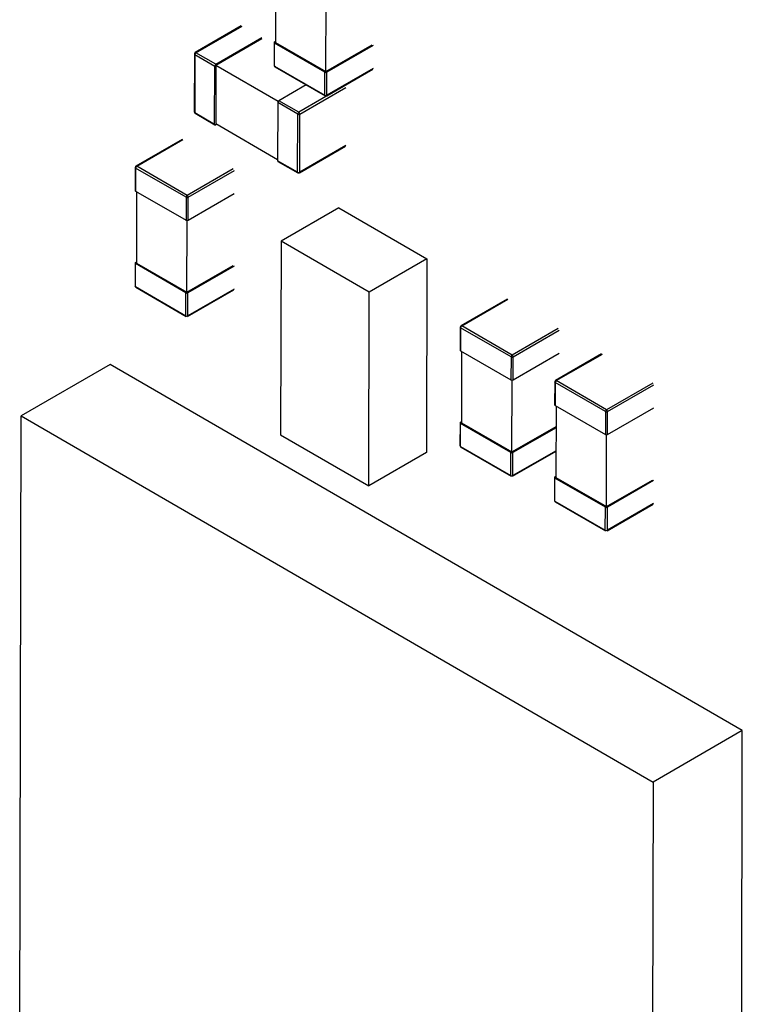
# Model space of a CAD drawing. Units: millimetres. Extents: x 0 to 381, y 0 to 216.
# Drawn here: x 56 to 57, y 121 to 123 of the extents above; entities that cross this region are included whole.
import ezdxf

# ---------------------------------------------------------------- set-up
doc = ezdxf.new("R2010")
doc.units = ezdxf.units.MM

msp = doc.modelspace()

# ---------------------------------------------------------------- linework, layer by layer
at = {"color": 7, "linetype": 'Continuous', "lineweight": 30}
for p, q in [((56.1647, 123.3135), (56.1644, 123.1531)), ((56.2776, 123.0875), (56.2779, 123.2487)), ((56.0875, 123.19), (55.9838, 123.1301)), ((56.0303, 123.104), (56.134, 123.1639)), ((56.134, 123.1611), (56.0303, 123.1013)), ((56.1621, 123.1544), (56.1644, 123.1558)), ((56.1611, 123.1531), (56.161, 123.1014)), ((56.162, 123.1), (56.1621, 123.1517)), ((56.2752, 123.0861), (56.1621, 123.1517)), ((56.1644, 123.1531), (56.2776, 123.0875)), ((56.2776, 123.0875), (56.3813, 123.1473)), ((56.3836, 123.146), (56.2799, 123.0861)), ((55.9822, 123.1272), (55.9819, 122.9967)), ((55.9831, 123.1259), (55.9829, 122.9954)), ((55.9831, 123.1259), (56.0279, 123.0999)), ((56.0303, 123.104), (55.9855, 123.13)), ((56.0277, 122.9694), (56.0279, 123.0999)), ((56.0303, 123.1013), (56.03, 122.9708)), ((56.17, 123.0203), (56.0303, 123.1013)), ((56.162, 123.1), (56.2751, 123.0345)), ((56.1627, 123.0985), (56.2758, 123.0329)), ((56.2792, 123.0329), (56.3829, 123.0928)), ((56.2751, 123.0345), (56.2752, 123.0861)), ((56.2798, 123.0345), (56.2799, 123.0861)), ((56.2333, 123.0576), (56.1717, 123.022)), ((56.1693, 123.0179), (56.1691, 122.8874)), ((56.2141, 122.992), (56.1693, 123.0179)), ((56.2165, 122.9961), (56.1717, 123.022)), ((55.9829, 122.9954), (56.0277, 122.9694)), ((55.9836, 122.9938), (56.0284, 122.9679)), ((56.2139, 122.8615), (56.2141, 122.992)), ((56.2186, 122.8615), (56.2188, 122.992)), ((56.03, 122.9708), (56.1691, 122.8902)), ((56.0324, 122.9694), (56.03, 122.9681)), ((55.9547, 122.935), (55.851, 122.8751)), ((56.2179, 122.8599), (56.3216, 122.9198)), ((55.8493, 122.8722), (55.8492, 122.8206)), ((55.8503, 122.8709), (55.8502, 122.8192)), ((55.9634, 122.8053), (55.8503, 122.8709)), ((55.9658, 122.8094), (55.8527, 122.875)), ((56.2139, 122.8615), (56.1691, 122.8874)), ((56.1698, 122.8859), (56.2146, 122.8599)), ((55.8502, 122.8192), (55.9634, 122.7536)), ((55.8526, 122.8179), (55.8523, 122.6574)), ((55.9634, 122.8053), (55.9634, 122.7536)), ((55.9681, 122.7536), (56.0718, 122.8135)), ((55.9681, 122.7536), (55.9682, 122.8053)), ((56.3063, 122.7813), (56.1767, 122.7064)), ((56.3063, 122.7813), (56.5039, 122.6667)), ((55.9654, 122.5919), (55.9657, 122.7531)), ((56.1767, 122.7064), (56.1759, 122.2713)), ((56.3743, 122.5919), (56.1767, 122.7064)), ((55.8489, 122.6574), (55.8489, 122.6058)), ((55.8498, 122.6044), (55.8499, 122.6561)), ((55.8499, 122.6588), (55.8523, 122.6602)), ((55.9631, 122.5905), (55.8499, 122.6561)), ((55.8523, 122.6574), (55.9654, 122.5919)), ((55.9654, 122.5919), (56.0691, 122.6517)), ((56.0715, 122.6504), (55.9678, 122.5905)), ((56.5039, 122.6667), (56.3743, 122.5919)), ((56.5039, 122.6667), (56.5031, 122.2317)), ((55.8498, 122.6044), (55.963, 122.5388)), ((55.8505, 122.6029), (55.9636, 122.5373)), ((55.963, 122.5388), (55.9631, 122.5905)), ((55.967, 122.5373), (56.0707, 122.5972)), ((55.9677, 122.5388), (55.9678, 122.5905)), ((56.3735, 122.1568), (56.3743, 122.5919)), ((56.6844, 122.5762), (56.5807, 122.5163)), ((56.579, 122.5134), (56.5789, 122.4618)), ((56.6955, 122.4506), (56.5823, 122.5161)), ((56.58, 122.5121), (56.5799, 122.4604)), ((56.6931, 122.4465), (56.58, 122.5121)), ((56.5799, 122.4604), (56.693, 122.3948)), ((56.5822, 122.459), (56.5819, 122.2986)), ((56.6977, 122.3948), (56.8014, 122.4547)), ((56.8965, 122.4533), (56.7927, 122.3934)), ((55.7934, 122.4295), (55.593, 122.3139)), ((57.2123, 121.607), (55.7934, 122.4295)), ((56.6931, 122.4465), (56.693, 122.3948)), ((56.6977, 122.3948), (56.6978, 122.4465)), ((56.6951, 122.233), (56.6954, 122.3943)), ((56.7911, 122.3906), (56.791, 122.3389)), ((56.7921, 122.3892), (56.792, 122.3375)), ((56.9052, 122.3236), (56.7921, 122.3892)), ((56.9076, 122.3277), (56.7944, 122.3933)), ((56.792, 122.3375), (56.9051, 122.2719)), ((56.7943, 122.3362), (56.794, 122.1757)), ((56.9052, 122.3236), (56.9051, 122.2719)), ((56.9098, 122.2719), (57.0135, 122.3318)), ((56.9098, 122.2719), (56.9099, 122.3236)), ((55.5901, 120.6771), (55.593, 122.3139)), ((55.593, 122.3139), (57.0119, 121.4914)), ((56.5786, 122.2986), (56.5785, 122.247)), ((56.5795, 122.2456), (56.5796, 122.2973)), ((56.5796, 122.3), (56.5819, 122.3014)), ((56.6927, 122.2317), (56.5796, 122.2973)), ((56.5819, 122.2986), (56.6951, 122.233)), ((56.1759, 122.2713), (56.3735, 122.1568)), ((56.6951, 122.233), (56.7942, 122.2903)), ((56.7942, 122.2876), (56.6974, 122.2317)), ((56.9072, 122.1102), (56.9074, 122.2714)), ((56.5031, 122.2317), (56.3735, 122.1568)), ((56.5795, 122.2456), (56.6926, 122.18)), ((56.5802, 122.2441), (56.6933, 122.1785)), ((56.6926, 122.18), (56.6927, 122.2317)), ((56.6967, 122.1785), (56.7941, 122.2348)), ((56.6973, 122.18), (56.6974, 122.2317)), ((56.7907, 122.1758), (56.7906, 122.1241)), ((56.7916, 122.1227), (56.7917, 122.1744)), ((56.7917, 122.1771), (56.794, 122.1785)), ((56.9048, 122.1088), (56.7917, 122.1744)), ((56.794, 122.1757), (56.9072, 122.1102)), ((56.9072, 122.1102), (57.0109, 122.17)), ((57.0132, 122.1687), (56.9095, 122.1088)), ((56.7916, 122.1227), (56.9047, 122.0571)), ((56.7923, 122.1212), (56.9054, 122.0556)), ((56.9087, 122.0556), (57.0124, 122.1155)), ((56.9047, 122.0571), (56.9048, 122.1088)), ((56.9094, 122.0571), (56.9095, 122.1088)), ((57.2123, 121.607), (57.0119, 121.4914)), ((57.2093, 119.9703), (57.2123, 121.607)), ((57.0119, 121.4914), (57.0089, 119.8546))]:
    msp.add_line(p, q, dxfattribs=at)
at = {"color": 8, "linetype": 'Continuous', "lineweight": 30}
for p, q in [((55.9855, 123.13), (56.0892, 123.1898)), ((56.3835, 123.0943), (56.2798, 123.0345)), ((56.3202, 123.0559), (56.2165, 122.9961)), ((56.2188, 122.992), (56.3225, 123.0518)), ((55.8527, 122.875), (55.9564, 122.9348)), ((56.3223, 122.9213), (56.2186, 122.8615)), ((56.0695, 122.8692), (55.9658, 122.8094)), ((55.9682, 122.8053), (56.0719, 122.8652)), ((56.0714, 122.5987), (55.9677, 122.5388)), ((56.5823, 122.5161), (56.686, 122.576)), ((56.7992, 122.5104), (56.6955, 122.4506)), ((56.6978, 122.4465), (56.8015, 122.5063)), ((56.7944, 122.3933), (56.8981, 122.4531)), ((57.0113, 122.3875), (56.9076, 122.3277)), ((56.9099, 122.3236), (57.0136, 122.3835)), ((56.7941, 122.2359), (56.6973, 122.18)), ((57.0131, 122.117), (56.9094, 122.0571))]:
    msp.add_line(p, q, dxfattribs=at)
at = {"color": 7, "linetype": 'Continuous', "lineweight": 30}
for centre, radius, start, end in [((56.1626, 123.1531), 0.00146, 110.8848, 249.115), ((55.9837, 123.1272), 0.00146, 110.8848, 249.115), ((55.9846, 123.1288), 0.00146, 50.5901, 189.0068), ((55.9883, 123.1256), 0.00513, 122.5903, 177.2716), ((56.033, 123.0997), 0.00513, 122.5903, 177.2716), ((56.1641, 123.1017), 0.00307, 186.283, 275.1023), ((56.1637, 123.0999), 0.00167, 174.2468, 234.2745), ((56.2776, 123.0907), 0.00511, 242.4869, 297.3751), ((56.2775, 123.039), 0.00511, 242.4869, 297.3751), ((56.2768, 123.0343), 0.00167, 174.2468, 234.2745), ((56.2782, 123.0343), 0.00167, 305.6438, 5.5082), ((56.1745, 123.0177), 0.00513, 122.5903, 177.2716), ((55.9836, 122.9969), 0.00168, 185.6674, 245.4929), ((55.9854, 122.9963), 0.00308, 144.7382, 233.5804), ((56.2193, 122.9917), 0.00513, 122.5903, 177.2716), ((56.2165, 122.9965), 0.00511, 242.4869, 297.3751), ((56.2137, 122.9917), 0.00512, 2.5364, 57.3256), ((56.0291, 122.9692), 0.00145, 170.6843, 309.3051), ((55.8524, 122.8719), 0.00307, 84.6905, 173.5098), ((55.8554, 122.8706), 0.00513, 122.5903, 177.2716), ((55.8517, 122.8739), 0.0014, 48.556, 167.2054), ((56.1708, 122.8873), 0.00167, 174.2468, 234.2745), ((56.2163, 122.866), 0.00511, 242.4869, 297.3751), ((56.2158, 122.8628), 0.00308, 246.2182, 335.0604), ((56.2169, 122.8613), 0.00167, 305.6438, 5.5082), ((55.8509, 122.8207), 0.00168, 185.6674, 245.4929), ((55.9686, 122.805), 0.00513, 122.5903, 177.2716), ((55.9658, 122.8098), 0.00511, 242.4869, 297.3751), ((55.963, 122.8051), 0.00512, 2.5364, 57.3256), ((55.9657, 122.7582), 0.00511, 242.4869, 297.3751), ((55.8504, 122.6574), 0.00146, 110.8848, 249.115), ((55.8519, 122.6061), 0.00307, 186.283, 275.1023), ((55.8515, 122.6043), 0.00167, 174.2468, 234.2745), ((55.9654, 122.595), 0.00511, 242.4869, 297.3751), ((55.9653, 122.5434), 0.00511, 242.4869, 297.3751), ((55.9646, 122.5387), 0.00167, 174.2468, 234.2745), ((55.966, 122.5387), 0.00167, 305.6438, 5.5082), ((56.582, 122.5131), 0.00307, 84.6905, 173.5098), ((56.5814, 122.5151), 0.0014, 48.5021, 166.2469), ((56.5851, 122.5118), 0.00513, 122.5903, 177.2716), ((56.5806, 122.4619), 0.00168, 185.6674, 245.4929), ((56.6982, 122.4462), 0.00513, 122.5903, 177.2716), ((56.6927, 122.4463), 0.00512, 2.5364, 57.3256), ((56.6955, 122.451), 0.00511, 242.4869, 297.3751), ((56.6954, 122.3994), 0.00511, 242.4869, 297.3751), ((56.7941, 122.3902), 0.00307, 84.6905, 173.5098), ((56.7935, 122.3922), 0.0014, 48.5021, 166.2469), ((56.7972, 122.3889), 0.00513, 122.5903, 177.2716), ((56.7927, 122.3391), 0.00168, 185.6674, 245.4929), ((56.9103, 122.3234), 0.00513, 122.5903, 177.2716), ((56.9076, 122.3281), 0.00511, 242.4869, 297.3751), ((56.9048, 122.3234), 0.00512, 2.5364, 57.3256), ((56.5801, 122.2986), 0.00146, 110.8848, 249.115), ((56.9075, 122.2765), 0.00511, 242.4869, 297.3751), ((56.5816, 122.2473), 0.00307, 186.283, 275.1023), ((56.5812, 122.2454), 0.00167, 174.2468, 234.2745), ((56.6951, 122.2362), 0.00511, 242.4869, 297.3751), ((56.695, 122.1846), 0.00511, 242.4869, 297.3751), ((56.6943, 122.1799), 0.00167, 174.2468, 234.2745), ((56.6957, 122.1799), 0.00167, 305.6438, 5.5082), ((56.7922, 122.1758), 0.00146, 110.8848, 249.115), ((56.7936, 122.1244), 0.00307, 186.283, 275.1023), ((56.7932, 122.1226), 0.00167, 174.2468, 234.2745), ((56.9072, 122.1133), 0.00511, 242.4869, 297.3751), ((56.9071, 122.0617), 0.00511, 242.4869, 297.3751), ((56.9064, 122.057), 0.00167, 174.2468, 234.2745), ((56.9078, 122.057), 0.00167, 305.6438, 5.5082)]:
    msp.add_arc(centre, radius, start, end, dxfattribs=at)
at = {"color": 8, "linetype": 'Continuous', "lineweight": 30}
for centre, radius, start, end in [((56.1627, 123.1016), 0.00168, 185.6674, 245.4929), ((55.9846, 122.9952), 0.00167, 174.2468, 234.2745), ((55.851, 122.8724), 0.00168, 185.6674, 245.4929), ((56.2156, 122.8613), 0.00167, 174.2468, 234.2745), ((55.8505, 122.606), 0.00168, 185.6674, 245.4929), ((56.5807, 122.5136), 0.00168, 185.6674, 245.4929), ((56.7927, 122.3907), 0.00168, 185.6674, 245.4929), ((56.5802, 122.2471), 0.00168, 185.6674, 245.4929), ((56.7923, 122.1243), 0.00168, 185.6674, 245.4929)]:
    msp.add_arc(centre, radius, start, end, dxfattribs=at)

doc.saveas('drawing.dxf')
